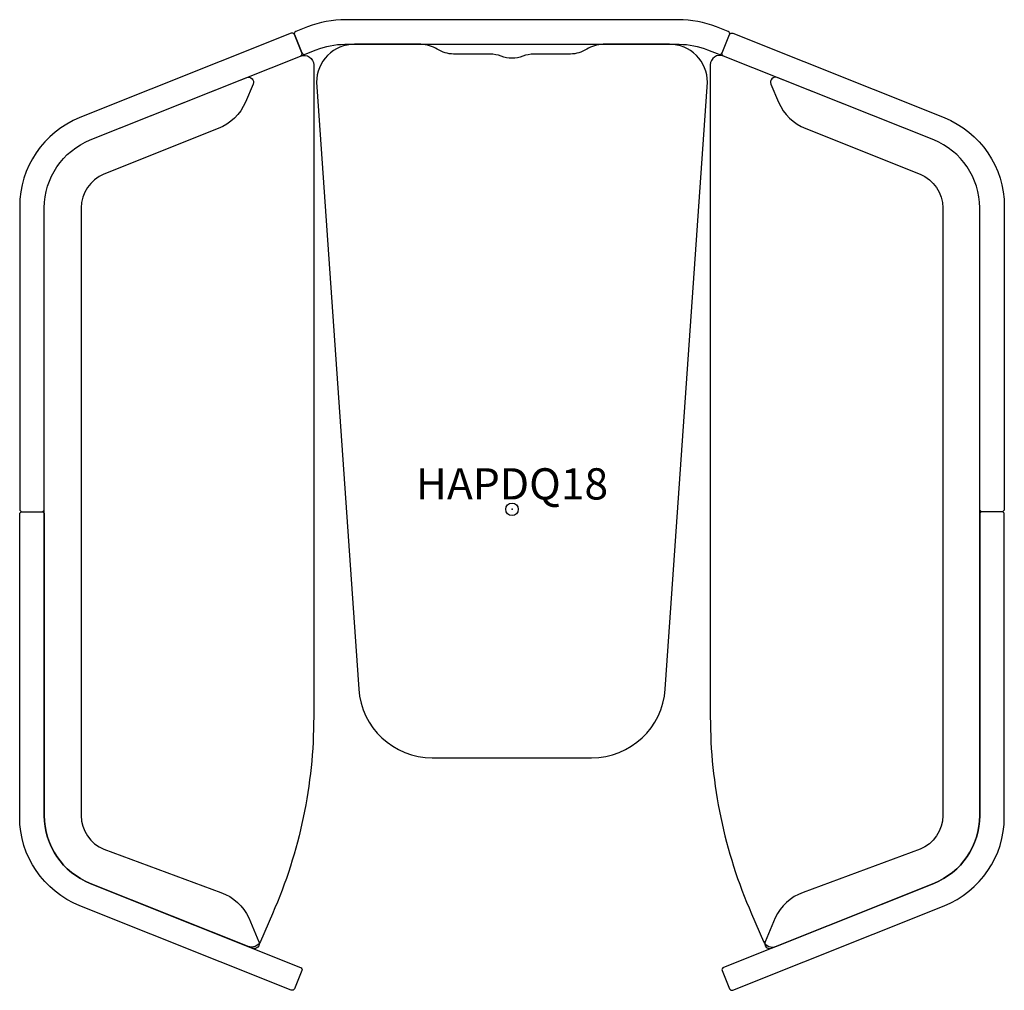
# Model space of a CAD drawing. Units: inches. Extents: x -39.4 to 39.4, y -38.5 to 39.2.
import ezdxf
from ezdxf.enums import TextEntityAlignment as Align

# ---------------------------------------------------------------- set-up
doc = ezdxf.new("R2010")
doc.units = ezdxf.units.IN
doc.header["$MEASUREMENT"] = 0
doc.header["$PDMODE"] = 32
doc.header["$PDSIZE"] = -2
doc.layers.add('AFUCH-P-ST', color=2, linetype='Continuous')
doc.layers.add('AFUCH-P-TN', color=2, linetype='Continuous', lineweight=9)
doc.styles.get("Standard").update_dxf_attribs({"font": 'monotxt.shx'})

msp = doc.modelspace()

# ---------------------------------------------------------------- linework, layer by layer
at = {"layer": 'AFUCH-P-ST'}
for points in [[(0, 37.204), (13.374, 37.204, -0.095216), (15.651, 36.766), (16.552, 36.407, 0.411799), (16.809, 36.516), (17.405, 37.975, 0.417208), (17.296, 38.228), (16.348, 38.599, 0.093471), (13.307, 39.172), (0, 39.172), (-13.307, 39.172, 0.093471), (-16.349, 38.599), (-17.297, 38.228, 0.417208), (-17.406, 37.975), (-16.81, 36.516, 0.411799), (-16.552, 36.407), (-15.652, 36.766, -0.095216), (-13.374, 37.204)], [(-37.41, 0), (-37.41, 24.118, -0.30686), (-33.731, 29.549), (-16.919, 36.261, 0.416673), (-16.81, 36.518), (-17.406, 37.975, 0.411759), (-17.661, 38.084), (-34.571, 31.333, 0.30686), (-39.379, 24.236), (-39.379, 0, 0.414214), (-39.182, -0.197), (-37.607, -0.197, 0.414214)], [(37.41, 0), (37.41, 24.118, 0.30686), (33.731, 29.549), (16.919, 36.261, -0.416673), (16.81, 36.518), (17.406, 37.975, -0.411759), (17.661, 38.084), (34.571, 31.333, -0.30686), (39.379, 24.236), (39.379, 0, -0.414214), (39.182, -0.197), (37.607, -0.197, -0.414214)], [(0, 36.086, -0.088011), (-0.874, 36.251, 0.088011), (-1.748, 36.417), (-4.67, 36.417, -0.132036), (-5.977, 36.81, 0.132036), (-7.284, 37.204), (-12.603, 37.204, 0.414214), (-15.634, 34.173), (-12.264, -14.386, 0.394061), (-6.373, -19.883), (0, -19.883), (6.372, -19.883, 0.394061), (12.263, -14.386), (15.634, 34.173, 0.414214), (12.602, 37.204), (7.283, 37.204, 0.132036), (5.976, 36.81, -0.132036), (4.669, 36.417), (1.748, 36.417, 0.088011), (0.874, 36.251, -0.088011)], [(-21.116, -34.979), (-33.731, -29.943, -0.30686), (-37.41, -24.512), (-37.41, 0), (-37.41, 24.118, -0.30686), (-33.731, 29.549), (-16.913, 36.263, -0.530386), (-15.862, 35.551), (-15.862, -16.596, -0.103534), (-19.163, -32.369), (-20.129, -34.575, -0.404637)], [(21.116, -34.979), (33.731, -29.943, 0.30686), (37.41, -24.512), (37.41, 0), (37.41, 24.118, 0.30686), (33.731, 29.549), (16.913, 36.263, 0.530386), (15.862, 35.551), (15.862, -16.596, 0.103534), (19.163, -32.369), (20.129, -34.575, 0.404637)], [(-37.41, -0.394), (-37.41, -24.512, 0.30686), (-33.731, -29.943), (-16.919, -36.655, -0.416673), (-16.81, -36.912), (-17.406, -38.369, -0.411759), (-17.661, -38.477), (-34.571, -31.726, -0.30686), (-39.379, -24.63), (-39.379, -0.394, -0.414214), (-39.182, -0.197), (-37.607, -0.197, -0.414214)], [(37.41, -0.394), (37.41, -24.512, -0.30686), (33.731, -29.943), (16.919, -36.655, 0.416673), (16.81, -36.912), (17.406, -38.369, 0.411759), (17.661, -38.477), (34.571, -31.726, 0.30686), (39.379, -24.63), (39.379, -0.394, 0.414214), (39.182, -0.197), (37.607, -0.197, 0.414214)]]:
    msp.add_lwpolyline(points, format="xyb", close=True, dxfattribs=at)
for points in [[(-23.28, -30.662, -0.199066), (-21.057, -32.699), (-20.248, -34.603, -0.666689), (-20.757, -35.123), (-33.731, -29.943, -0.30686), (-37.41, -24.512), (-37.41, 0), (-37.41, 24.118, -0.30686), (-33.731, 29.549), (-21.222, 34.543, -0.666689), (-20.713, 34.024), (-21.328, 32.575, -0.199984), (-23.493, 30.457), (-32.636, 26.807, 0.30686), (-34.458, 24.118), (-34.458, 0), (-34.458, -24.512, 0.30686), (-32.636, -27.201), (-23.28, -30.662)], [(23.28, -30.662, 0.199066), (21.057, -32.699), (20.248, -34.603, 0.666689), (20.757, -35.123), (33.731, -29.943, 0.30686), (37.41, -24.512), (37.41, 0), (37.41, 24.118, 0.30686), (33.731, 29.549), (21.222, 34.543, 0.666689), (20.713, 34.024), (21.328, 32.575, 0.199984), (23.493, 30.457), (32.636, 26.807, -0.30686), (34.458, 24.118), (34.458, 0), (34.458, -24.512, -0.30686), (32.636, -27.201), (23.28, -30.662)]]:
    msp.add_lwpolyline(points, format="xyb", dxfattribs=at)
msp.add_point((0, 0), dxfattribs=at)

# ---------------------------------------------------------------- texts
at = {"layer": 'AFUCH-P-TN'}
msp.add_text('HAPDQ18', height=2.5, dxfattribs=at).set_placement((0, 0), align=Align.BOTTOM_CENTER)

doc.saveas('drawing.dxf')
